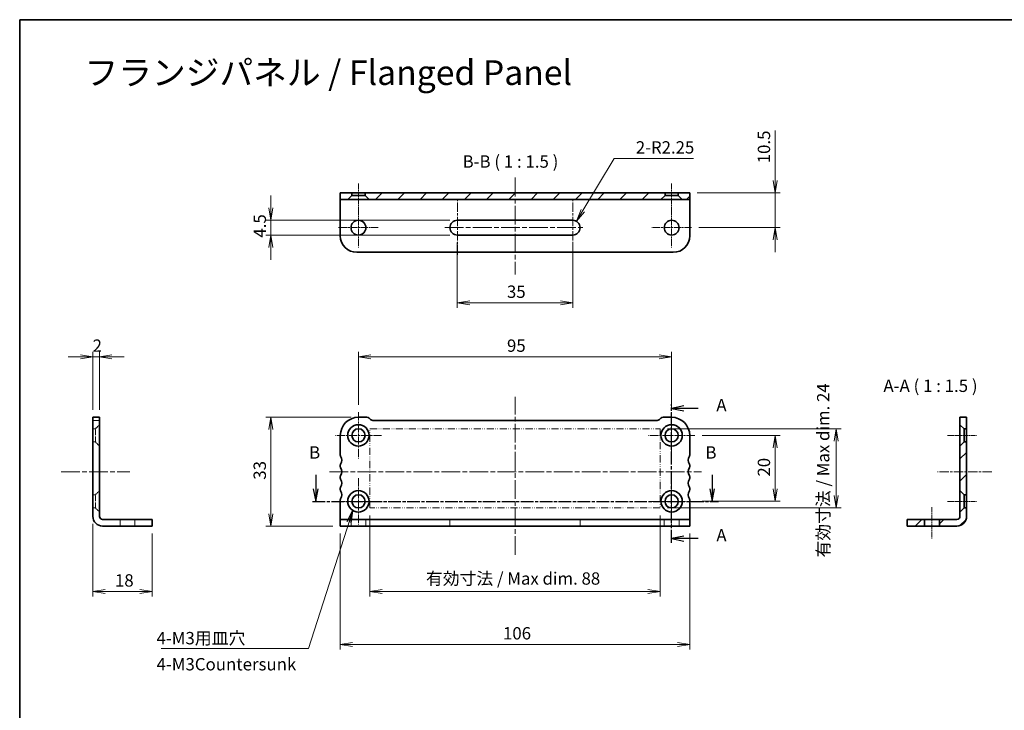
# Model space of a CAD drawing. Units: millimetres. Extents: x 0 to 3559, y 0 to 702.
# Drawn here: x 2972 to 3271, y 212 to 422 of the extents above; entities that cross this region are included whole.
import ezdxf

# ---------------------------------------------------------------- set-up
doc = ezdxf.new("R2010")
doc.units = ezdxf.units.MM
for name, pattern in [('CHAIN', [0.3543, 0.2362, -0.0295, 0.0591, -0.0295]), ('DASH_DOUBLE_DOT', [0.4398, 0.24, -0.06, 0.0098, -0.06, 0.01, -0.06]), ('DASHED', [0.2067, 0.1654, -0.0413])]:
    doc.linetypes.add(name, pattern=pattern)
for name, color, linetype, lineweight in [('Border (ISO)', 7, 'Continuous', 35), ('Center Mark (ISO)', 131, 'Continuous', 18), ('Centerline (ISO)', 131, 'Continuous', 18), ('Dimension (ISO)', 7, 'Continuous', 18), ('Dimension (ISO) @ 1', 7, 'Continuous', 18), ('Hatch (ISO)', 1, 'Continuous', 18), ('Hidden (ISO)', 7, 'DASHED', 18), ('Section Line (ISO)', 7, 'CHAIN', 25), ('Sketch Geometry (ISO)', 7, 'Continuous', 18), ('Symbol (ISO)', 7, 'Continuous', 18), ('Symbol (ISO) @ 1', 7, 'Continuous', 18), ('Visible (ISO)', 7, 'Continuous', 35)]:
    doc.layers.add(name, color=color, linetype=linetype, lineweight=lineweight)
doc.styles.add('MtXpl__', font='MS PGothic.ttf')
doc.styles.add('Note Text (TK)', font='MS PGothic.ttf')
doc.dimstyles.new('Default - Method 1b (TK)', dxfattribs={"dimscale": 1.5, "dimtxt": 2.5, "dimasz": 2.5, "dimexe": 1, "dimexo": 1.5, "dimgap": 1, "dimtad": 1, "dimrnd": 1e-08, "dimdsep": 46, "dimtxsty": 'Note Text (TK)', "dimblk": 'OPEN', "dimcen": 0.09, "dimdle": 5, "dimclrd": 100, "dimclre": 100, "dimclrt": 7, "dimadec": 1, "dimazin": 1, "dimtfac": 1, "dimtmove": 0, "dimatfit": 3, "dimldrblk": 'OPEN', "dimfxl": 1, "dimtolj": 1, "dimlwd": -1, "dimlwe": -1, "dimarcsym": 0})
doc.dimstyles.new('Default - Method 1b (TK)$7', dxfattribs={"dimscale": 2.5, "dimtxt": 2.5, "dimasz": 2.5, "dimexe": 1, "dimexo": 1.5, "dimgap": 1, "dimtad": 1, "dimrnd": 1e-08, "dimdsep": 46, "dimtxsty": 'Note Text (TK)', "dimblk": 'OPEN', "dimcen": 0.09, "dimdle": 5, "dimclrd": 100, "dimclre": 100, "dimclrt": 7, "dimadec": 1, "dimazin": 1, "dimtfac": 1, "dimtmove": 0, "dimatfit": 3, "dimldrblk": 'OPEN', "dimfxl": 1, "dimtolj": 1, "dimlwd": -1, "dimlwe": -1, "dimarcsym": 0})
pattern_1 = [(45, (2950.75, -12), (-3.367596, 3.367596), [])]

# ---------------------------------------------------------------- blocks, each defined once
blk = doc.blocks.new('図面枠 tk図枠')
at = {"layer": 'Border (ISO)'}
for q in [(405.5, 289), (14.5, 8)]:
    blk.add_line((14.5, 289), q, dxfattribs=at)
blk = doc.blocks.new('_Open')
at = {"color": 0, "linetype": 'ByBlock', "lineweight": -2}
for p, q in [((-1, 0.167), (0, 0)), ((-1, -0.167), (0, 0)), ((0, 0), (-1, 0))]:
    blk.add_line(p, q, dxfattribs=at)
blk = doc.blocks.new('*D79')
at = {"layer": 'Defpoints', "color": 0}
for p in [(2994.71, 270.84), (3012.71, 267.91), (2994.71, 248.04)]:
    blk.add_point(p, dxfattribs=at)
at = {"layer": 'Dimension (ISO)', "color": 100}
for p, q in [((2994.71, 268.59), (2994.71, 246.54)), ((3012.71, 265.66), (3012.71, 246.54)), ((3008.96, 248.04), (2998.46, 248.04))]:
    blk.add_line(p, q, dxfattribs=at)
at = {"layer": 'Dimension (ISO)', "color": 100, "xscale": 3.75, "yscale": 3.75, "zscale": 3.75, "rotation": 180}
blk.add_blockref('_Open', (2994.71, 248.04), dxfattribs=at)
at = {"layer": 'Dimension (ISO)', "color": 100, "xscale": 3.75, "yscale": 3.75, "zscale": 3.75}
blk.add_blockref('_Open', (3012.71, 248.04), dxfattribs=at)
at = {"layer": 'Dimension (ISO)', "color": 7, "insert": (3001.4, 251.42), "char_height": 3.75, "attachment_point": 4, "style": 'Note Text (TK)'}
blk.add_mtext('\\A1;18', dxfattribs=at)
blk = doc.blocks.new('*D80')
at = {"layer": 'Defpoints', "color": 0}
for p in [(2996.71, 319.25), (2994.71, 300.91), (2996.71, 300.91)]:
    blk.add_point(p, dxfattribs=at)
at = {"layer": 'Dimension (ISO)', "color": 100}
for p, q in [((2994.71, 303.16), (2994.71, 320.75)), ((2996.71, 303.16), (2996.71, 320.75)), ((2990.96, 319.25), (2987.21, 319.25)), ((2994.71, 319.25), (2996.71, 319.25)), ((3000.46, 319.25), (3004.21, 319.25))]:
    blk.add_line(p, q, dxfattribs=at)
at = {"layer": 'Dimension (ISO)', "color": 100, "xscale": 3.75, "yscale": 3.75, "zscale": 3.75}
blk.add_blockref('_Open', (2994.71, 319.25), dxfattribs=at)
at = {"layer": 'Dimension (ISO)', "color": 100, "xscale": 3.75, "yscale": 3.75, "zscale": 3.75, "rotation": 180}
blk.add_blockref('_Open', (2996.71, 319.25), dxfattribs=at)
at = {"layer": 'Dimension (ISO)', "color": 7, "insert": (2994.62, 322.63), "char_height": 3.75, "attachment_point": 4, "style": 'Note Text (TK)'}
blk.add_mtext('\\A1;2', dxfattribs=at)
blk = doc.blocks.new('*D81')
at = {"layer": 'Defpoints', "color": 0}
for p in [(3075.26, 300.91), (3048.7, 267.91), (3069.76, 267.91)]:
    blk.add_point(p, dxfattribs=at)
at = {"layer": 'Dimension (ISO)', "color": 100}
for p, q in [((3073.01, 300.91), (3047.2, 300.91)), ((3048.7, 297.16), (3048.7, 271.66)), ((3067.51, 267.91), (3047.2, 267.91))]:
    blk.add_line(p, q, dxfattribs=at)
at = {"layer": 'Dimension (ISO)', "color": 100, "xscale": 3.75, "yscale": 3.75, "zscale": 3.75}
for p, rotation in [((3048.7, 300.91), 90), ((3048.7, 267.91), 270)]:
    blk.add_blockref('_Open', p, dxfattribs=dict(at, rotation=rotation))
at = {"layer": 'Dimension (ISO)', "color": 7, "insert": (3045.33, 281.96), "char_height": 3.75, "attachment_point": 4, "rotation": 90, "style": 'Note Text (TK)'}
blk.add_mtext('\\A1;33', dxfattribs=at)
blk = doc.blocks.new('*D82')
at = {"layer": 'Defpoints', "color": 0}
for p in [(3069.76, 267.91), (3175.76, 267.91), (3175.76, 232)]:
    blk.add_point(p, dxfattribs=at)
at = {"layer": 'Dimension (ISO)', "color": 100}
for p, q in [((3069.76, 265.66), (3069.76, 230.5)), ((3175.76, 265.66), (3175.76, 230.5)), ((3073.51, 232), (3172.01, 232))]:
    blk.add_line(p, q, dxfattribs=at)
at = {"layer": 'Dimension (ISO)', "color": 100, "xscale": 3.75, "yscale": 3.75, "zscale": 3.75, "rotation": 180}
blk.add_blockref('_Open', (3069.76, 232), dxfattribs=at)
at = {"layer": 'Dimension (ISO)', "color": 100, "xscale": 3.75, "yscale": 3.75, "zscale": 3.75}
blk.add_blockref('_Open', (3175.76, 232), dxfattribs=at)
at = {"layer": 'Dimension (ISO)', "color": 7, "insert": (3119.11, 235.38), "char_height": 3.75, "attachment_point": 4, "style": 'Note Text (TK)'}
blk.add_mtext('\\A1;106', dxfattribs=at)
blk = doc.blocks.new('*D67')
at = {"layer": 'Defpoints', "color": 0}
for p in [(3170.26, 319.25), (3075.26, 302.41), (3170.26, 300.91)]:
    blk.add_point(p, dxfattribs=at)
at = {"layer": 'Dimension (ISO)', "color": 100}
for p, q in [((3075.26, 304.66), (3075.26, 320.75)), ((3170.26, 303.16), (3170.26, 320.75)), ((3079.01, 319.25), (3166.51, 319.25))]:
    blk.add_line(p, q, dxfattribs=at)
at = {"layer": 'Dimension (ISO)', "color": 100, "xscale": 3.75, "yscale": 3.75, "zscale": 3.75, "rotation": 180}
blk.add_blockref('_Open', (3075.26, 319.25), dxfattribs=at)
at = {"layer": 'Dimension (ISO)', "color": 100, "xscale": 3.75, "yscale": 3.75, "zscale": 3.75}
blk.add_blockref('_Open', (3170.26, 319.25), dxfattribs=at)
at = {"layer": 'Dimension (ISO)', "color": 7, "insert": (3120.32, 322.63), "char_height": 3.75, "attachment_point": 4, "style": 'Note Text (TK)'}
blk.add_mtext('\\A1;95', dxfattribs=at)
blk = doc.blocks.new('*D70')
at = {"layer": 'Defpoints', "color": 0}
for p in [(3078.76, 273.41), (3166.76, 273.41), (3166.76, 248.04)]:
    blk.add_point(p, dxfattribs=at)
at = {"layer": 'Dimension (ISO)', "color": 100}
for p, q in [((3078.76, 271.16), (3078.76, 246.54)), ((3166.76, 271.16), (3166.76, 246.54)), ((3082.51, 248.04), (3163.01, 248.04))]:
    blk.add_line(p, q, dxfattribs=at)
at = {"layer": 'Dimension (ISO)', "color": 100, "xscale": 3.75, "yscale": 3.75, "zscale": 3.75, "rotation": 180}
blk.add_blockref('_Open', (3078.76, 248.04), dxfattribs=at)
at = {"layer": 'Dimension (ISO)', "color": 100, "xscale": 3.75, "yscale": 3.75, "zscale": 3.75}
blk.add_blockref('_Open', (3166.76, 248.04), dxfattribs=at)
at = {"layer": 'Dimension (ISO)', "color": 7, "insert": (3095.76, 252), "char_height": 3.75, "attachment_point": 4, "style": 'Note Text (TK)'}
blk.add_mtext('\\A1;\\fMS PGothic|b0|i0;{\\H3.7350;有効寸法 / Max dim. 88}', dxfattribs=at)
blk = doc.blocks.new('*D71')
at = {"layer": 'Defpoints', "color": 0}
for p in [(3166.76, 297.41), (3166.76, 273.41), (3220.21, 273.41)]:
    blk.add_point(p, dxfattribs=at)
at = {"layer": 'Dimension (ISO)', "color": 100}
for p, q in [((3169.01, 297.41), (3221.71, 297.41)), ((3220.21, 293.66), (3220.21, 277.16)), ((3169.01, 273.41), (3221.71, 273.41))]:
    blk.add_line(p, q, dxfattribs=at)
at = {"layer": 'Dimension (ISO)', "color": 100, "xscale": 3.75, "yscale": 3.75, "zscale": 3.75}
for p, rotation in [((3220.21, 297.41), 90), ((3220.21, 273.41), 270)]:
    blk.add_blockref('_Open', p, dxfattribs=dict(at, rotation=rotation))
at = {"layer": 'Dimension (ISO)', "color": 7, "insert": (3216.25, 258.36), "char_height": 3.75, "attachment_point": 4, "rotation": 90, "style": 'Note Text (TK)'}
blk.add_mtext('\\A1;\\fMS PGothic|b0|i0;{\\H3.7350;有効寸法 / Max dim. 24}', dxfattribs=at)
blk = doc.blocks.new('*D72')
at = {"layer": 'Defpoints', "color": 0}
for p in [(3177.26, 295.41), (3177.26, 275.41), (3201.65, 275.41)]:
    blk.add_point(p, dxfattribs=at)
at = {"layer": 'Dimension (ISO)', "color": 100}
for p, q in [((3179.51, 295.41), (3203.15, 295.41)), ((3201.65, 291.66), (3201.65, 279.16)), ((3179.51, 275.41), (3203.15, 275.41))]:
    blk.add_line(p, q, dxfattribs=at)
at = {"layer": 'Dimension (ISO)', "color": 100, "xscale": 3.75, "yscale": 3.75, "zscale": 3.75}
for p, rotation in [((3201.65, 295.41), 90), ((3201.65, 275.41), 270)]:
    blk.add_blockref('_Open', p, dxfattribs=dict(at, rotation=rotation))
at = {"layer": 'Dimension (ISO)', "color": 7, "insert": (3198.27, 282.91), "char_height": 3.75, "attachment_point": 4, "rotation": 90, "style": 'Note Text (TK)'}
blk.add_mtext('\\A1;20', dxfattribs=at)
blk = doc.blocks.new('*D75')
at = {"layer": 'Defpoints', "color": 0}
for p in [(3175.76, 368.94), (3176.26, 358.44), (3201.65, 358.44)]:
    blk.add_point(p, dxfattribs=at)
at = {"layer": 'Dimension (ISO)', "color": 100}
for p, q in [((3201.65, 372.69), (3201.65, 387.87)), ((3178.01, 368.94), (3203.15, 368.94)), ((3201.65, 358.44), (3201.65, 368.94)), ((3178.51, 358.44), (3203.15, 358.44)), ((3201.65, 354.69), (3201.65, 350.94))]:
    blk.add_line(p, q, dxfattribs=at)
at = {"layer": 'Dimension (ISO)', "color": 100, "xscale": 3.75, "yscale": 3.75, "zscale": 3.75}
for p, rotation in [((3201.65, 368.94), 270), ((3201.65, 358.44), 90)]:
    blk.add_blockref('_Open', p, dxfattribs=dict(at, rotation=rotation))
at = {"layer": 'Dimension (ISO)', "color": 7, "insert": (3198.27, 377.94), "char_height": 3.75, "attachment_point": 4, "rotation": 90, "style": 'Note Text (TK)'}
blk.add_mtext('\\A1;10.5', dxfattribs=at)
blk = doc.blocks.new('*D76')
at = {"layer": 'Defpoints', "color": 0}
for p in [(3105.26, 356.19), (3140.26, 356.19), (3105.26, 335.62)]:
    blk.add_point(p, dxfattribs=at)
at = {"layer": 'Dimension (ISO)', "color": 100}
for p, q in [((3105.26, 353.94), (3105.26, 334.12)), ((3140.26, 353.94), (3140.26, 334.12)), ((3136.51, 335.62), (3109.01, 335.62))]:
    blk.add_line(p, q, dxfattribs=at)
at = {"layer": 'Dimension (ISO)', "color": 100, "xscale": 3.75, "yscale": 3.75, "zscale": 3.75, "rotation": 180}
blk.add_blockref('_Open', (3105.26, 335.62), dxfattribs=at)
at = {"layer": 'Dimension (ISO)', "color": 100, "xscale": 3.75, "yscale": 3.75, "zscale": 3.75}
blk.add_blockref('_Open', (3140.26, 335.62), dxfattribs=at)
at = {"layer": 'Dimension (ISO)', "color": 7, "insert": (3120.31, 338.99), "char_height": 3.75, "attachment_point": 4, "style": 'Note Text (TK)'}
blk.add_mtext('\\A1;35', dxfattribs=at)
blk = doc.blocks.new('*D77')
at = {"layer": 'Defpoints', "color": 0}
for p in [(3140.26, 358.44), (3141.42, 360.37)]:
    blk.add_point(p, dxfattribs=at)
at = {"layer": 'Dimension (ISO)', "color": 100}
for p, q in [((3152.84, 379.4), (3143.35, 363.58)), ((3176.93, 379.4), (3152.84, 379.4))]:
    blk.add_line(p, q, dxfattribs=at)
at = {"layer": 'Dimension (ISO)', "color": 100, "xscale": 3.75, "yscale": 3.75, "zscale": 3.75, "rotation": 239.0442606412471}
blk.add_blockref('_Open', (3141.42, 360.37), dxfattribs=at)
at = {"layer": 'Dimension (ISO)', "color": 7, "insert": (3159.41, 382.77), "char_height": 3.75, "attachment_point": 4, "style": 'Note Text (TK)'}
blk.add_mtext('\\A1;\\fMS PGothic|b0|i0;{\\H3.7350;2-R2.25}', dxfattribs=at)
blk = doc.blocks.new('*D78')
at = {"layer": 'Defpoints', "color": 0}
for p in [(3105.26, 360.69), (3048.7, 356.19), (3105.26, 356.19)]:
    blk.add_point(p, dxfattribs=at)
at = {"layer": 'Dimension (ISO)', "color": 100}
for p, q in [((3048.7, 364.44), (3048.7, 368.19)), ((3103.01, 360.69), (3047.2, 360.69)), ((3048.7, 360.69), (3048.7, 356.19)), ((3103.01, 356.19), (3047.2, 356.19)), ((3048.7, 352.44), (3048.7, 348.69))]:
    blk.add_line(p, q, dxfattribs=at)
at = {"layer": 'Dimension (ISO)', "color": 100, "xscale": 3.75, "yscale": 3.75, "zscale": 3.75}
for p, rotation in [((3048.7, 360.69), 270), ((3048.7, 356.19), 90)]:
    blk.add_blockref('_Open', p, dxfattribs=dict(at, rotation=rotation))
at = {"layer": 'Dimension (ISO)', "color": 7, "insert": (3045.33, 355.39), "char_height": 3.75, "attachment_point": 4, "rotation": 90, "style": 'Note Text (TK)'}
blk.add_mtext('\\A1;4.5', dxfattribs=at)

msp = doc.modelspace()

# ---------------------------------------------------------------- hatches: boundary and pattern name
at = {"layer": 'Hatch (ISO)'}
h = msp.add_hatch(dxfattribs=at)
h.set_pattern_fill('ANSI31', color=256, scale=38.1, style=0)
h.set_pattern_definition(pattern_1)
h.paths.add_polyline_path([(3077.2632, 368.1857), (3078.5132, 366.9357), (3167.0132, 366.9357), (3168.2632, 368.1857), (3168.2632, 368.9357), (3077.2632, 368.9357)])
h = msp.add_hatch(dxfattribs=at)
h.set_pattern_fill('ANSI31', color=256, scale=38.1, style=0)
h.set_pattern_definition(pattern_1)
h.paths.add_polyline_path([(3172.2632, 368.1857), (3173.5132, 366.9357), (3175.7632, 366.9357), (3175.7632, 368.9357), (3172.2632, 368.9357)])
h = msp.add_hatch(dxfattribs=at)
h.set_pattern_fill('ANSI31', color=256, scale=38.1, style=0)
h.set_pattern_definition(pattern_1)
h.paths.add_polyline_path([(3257.7496, 278.6559), (3258.9996, 277.4059), (3259.7496, 277.4059), (3259.7496, 293.4059), (3258.9996, 293.4059), (3257.7496, 292.1559)])
h = msp.add_hatch(dxfattribs=at)
h.set_pattern_fill('ANSI31', color=256, scale=38.1, style=0)
h.set_pattern_definition(pattern_1)
edge = h.paths.add_edge_path()
edge.add_line((3258.9996, 273.4059), (3257.7496, 272.1559))
edge.add_line((3257.7496, 272.1559), (3257.7496, 270.8434))
edge.add_ellipse((3256.8121, 270.8434), major_axis=(0, -0.9375), ratio=1, start_angle=0, end_angle=90, ccw=False)
edge.add_line((3256.8121, 269.9059), (3251.4996, 269.9059))
edge.add_line((3251.4996, 269.9059), (3251.4996, 267.9059))
edge.add_line((3251.4996, 267.9059), (3256.8121, 267.9059))
edge.add_ellipse((3256.8121, 270.8434), major_axis=(2.9375, 0), ratio=1, start_angle=270, end_angle=360)
edge.add_line((3259.7496, 270.8434), (3259.7496, 273.4059))
edge.add_line((3259.7496, 273.4059), (3258.9996, 273.4059))
h = msp.add_hatch(dxfattribs=at)
h.set_pattern_fill('ANSI31', color=256, scale=38.1, style=0)
h.set_pattern_definition(pattern_1)
h.paths.add_polyline_path([(3241.7496, 269.9059), (3241.7496, 267.9059), (3246.9996, 267.9059), (3246.9996, 269.9059)])

# ---------------------------------------------------------------- linework, layer by layer
at = {"layer": 'Center Mark (ISO)', "linetype": 'CHAIN', "ltscale": 8.88956}
for p, q in [((3075.2632, 364.4357), (3075.2632, 352.4357)), ((3170.2632, 364.4357), (3170.2632, 352.4357)), ((3081.2632, 358.4357), (3069.2632, 358.4357)), ((3176.2632, 358.4357), (3164.2632, 358.4357))]:
    msp.add_line(p, q, dxfattribs=at)
at = {"layer": 'Center Mark (ISO)', "linetype": 'CHAIN', "ltscale": 10.371169}
for p, q in [((3075.2632, 302.4059), (3075.2632, 288.4059)), ((3170.2632, 302.4059), (3170.2632, 288.4059)), ((3082.2632, 295.4059), (3068.2632, 295.4059)), ((3177.2632, 295.4059), (3163.2632, 295.4059)), ((3075.2632, 282.4059), (3075.2632, 268.4059)), ((3170.2632, 282.4059), (3170.2632, 268.4059)), ((3082.2632, 275.4059), (3068.2632, 275.4059)), ((3177.2632, 275.4059), (3163.2632, 275.4059))]:
    msp.add_line(p, q, dxfattribs=at)
at = {"layer": 'Centerline (ISO)', "linetype": 'CHAIN', "ltscale": 23.990969}
for p, q in [((3122.7632, 373.5879), (3122.7632, 344.212)), ((3101.5132, 358.4357), (3144.0132, 358.4357)), ((3122.7632, 259.2084), (3122.7632, 307.0579)), ((2985.0935, 284.4059), (3005.9582, 284.4059)), ((3066.4856, 284.4059), (3179.3271, 284.4059))]:
    msp.add_line(p, q, dxfattribs=at)
at = {"layer": 'Centerline (ISO)', "linetype": 'CHAIN', "ltscale": 6.481943}
for p, q in [((3075.2632, 363.1857), (3075.2632, 371.9357)), ((3170.2632, 363.1857), (3170.2632, 371.9357)), ((3253.9996, 295.4059), (3262.7496, 295.4059)), ((3253.9996, 275.4059), (3262.7496, 275.4059))]:
    msp.add_line(p, q, dxfattribs=at)
at = {"layer": 'Centerline (ISO)', "linetype": 'CHAIN', "ltscale": 12.223182}
for p, q in [((3105.2632, 350.1857), (3105.2632, 366.6857)), ((3140.2632, 350.1857), (3140.2632, 366.6857))]:
    msp.add_line(p, q, dxfattribs=at)
at = {"layer": 'Centerline (ISO)', "linetype": 'CHAIN', "ltscale": 12.276207}
msp.add_line((3267.4462, 284.4059), (3250.8746, 284.4059), dxfattribs=at)
at = {"layer": 'Centerline (ISO)', "linetype": 'CHAIN', "ltscale": 7.037547}
msp.add_line((3249.2496, 273.6559), (3249.2496, 264.1559), dxfattribs=at)
at = {"layer": 'Hidden (ISO)', "ltscale": 2.539495}
for p, q in [((2994.7082, 299.9059), (2996.7082, 299.9059)), ((3002.9582, 267.9059), (3002.9582, 269.9059)), ((3007.4582, 267.9059), (3007.4582, 269.9059)), ((3073.0132, 267.9059), (3073.0132, 269.9059)), ((3077.5132, 267.9059), (3077.5132, 269.9059)), ((3103.0132, 269.9059), (3103.0132, 267.9059)), ((3142.5132, 269.9059), (3142.5132, 267.9059)), ((3168.0132, 267.9059), (3168.0132, 269.9059)), ((3172.5132, 267.9059), (3172.5132, 269.9059))]:
    msp.add_line(p, q, dxfattribs=at)
at = {"layer": 'Hidden (ISO)', "ltscale": 0.952248}
for p, q in [((2994.7082, 297.4059), (2995.4582, 297.4059)), ((2994.7082, 293.4059), (2995.4582, 293.4059)), ((2994.7082, 277.4059), (2995.4582, 277.4059)), ((2994.7082, 273.4059), (2995.4582, 273.4059))]:
    msp.add_line(p, q, dxfattribs=at)
at = {"layer": 'Hidden (ISO)', "ltscale": 2.244606}
for p, q in [((2995.4582, 297.4059), (2996.7082, 298.6559)), ((2995.4582, 293.4059), (2996.7082, 292.1559)), ((2995.4582, 277.4059), (2996.7082, 278.6559)), ((2995.4582, 273.4059), (2996.7082, 272.1559))]:
    msp.add_line(p, q, dxfattribs=at)
at = {"layer": 'Hidden (ISO)', "ltscale": 10.132536}
for p, q in [((2995.4582, 293.4059), (2995.4582, 297.4059)), ((2995.4582, 273.4059), (2995.4582, 277.4059))]:
    msp.add_line(p, q, dxfattribs=at)
at = {"layer": 'Section Line (ISO)', "linetype": 'CHAIN', "ltscale": 16.740002}
msp.add_line((3170.2632, 262.8147), (3170.2632, 304.869), dxfattribs=at)
at = {"layer": 'Section Line (ISO)', "linetype": 'Continuous'}
for p, q in [((3174.0132, 304.3644), (3170.2632, 303.6144)), ((3174.0132, 303.6144), (3170.2632, 303.6144)), ((3170.2632, 303.6144), (3174.0132, 302.8644)), ((3178.3219, 303.6144), (3174.0132, 303.6144)), ((3062.3283, 283.4136), (3062.3283, 279.1559)), ((3182.5662, 283.4136), (3182.5662, 279.1559)), ((3061.5783, 279.1559), (3062.3283, 275.4059)), ((3062.3283, 279.1559), (3062.3283, 275.4059)), ((3062.3283, 275.4059), (3063.0783, 279.1559)), ((3181.8162, 279.1559), (3182.5662, 275.4059)), ((3182.5662, 279.1559), (3182.5662, 275.4059)), ((3182.5662, 275.4059), (3183.3162, 279.1559)), ((3174.0132, 264.8741), (3170.2632, 264.1241)), ((3174.0132, 264.1241), (3170.2632, 264.1241)), ((3170.2632, 264.1241), (3174.0132, 263.3741)), ((3178.3219, 264.1241), (3174.0132, 264.1241))]:
    msp.add_line(p, q, dxfattribs=at)
at = {"layer": 'Section Line (ISO)', "linetype": 'CHAIN', "ltscale": 16.204517}
msp.add_line((3061.3645, 275.4059), (3184.5259, 275.4059), dxfattribs=at)
at = {"layer": 'Sketch Geometry (ISO)', "color": 4, "linetype": 'DASH_DOUBLE_DOT', "ltscale": 8.892931}
for p, q in [((3078.7632, 297.4059), (3166.7632, 297.4059)), ((3166.7632, 273.4059), (3078.7632, 273.4059))]:
    msp.add_line(p, q, dxfattribs=at)
at = {"layer": 'Sketch Geometry (ISO)', "color": 4, "linetype": 'DASH_DOUBLE_DOT', "ltscale": 9.095043}
for p, q in [((3078.7632, 273.4059), (3078.7632, 297.4059)), ((3166.7632, 297.4059), (3166.7632, 273.4059))]:
    msp.add_line(p, q, dxfattribs=at)
at = {"layer": 'Visible (ISO)'}
for p, q in [((3073.2632, 368.9357), (3069.7632, 368.9357)), ((3069.7632, 368.9357), (3069.7632, 366.9357)), ((3072.0132, 366.9357), (3073.2632, 368.1857)), ((3073.2632, 368.1857), (3073.2632, 368.9357)), ((3073.2632, 368.9357), (3077.2632, 368.9357)), ((3073.2632, 368.1857), (3077.2632, 368.1857)), ((3168.2632, 368.9357), (3077.2632, 368.9357)), ((3077.2632, 368.9357), (3077.2632, 368.1857)), ((3077.2632, 368.1857), (3078.5132, 366.9357)), ((3167.0132, 366.9357), (3168.2632, 368.1857)), ((3168.2632, 368.1857), (3168.2632, 368.9357)), ((3168.2632, 368.9357), (3172.2632, 368.9357)), ((3168.2632, 368.1857), (3172.2632, 368.1857)), ((3175.7632, 368.9357), (3172.2632, 368.9357)), ((3172.2632, 368.9357), (3172.2632, 368.1857)), ((3172.2632, 368.1857), (3173.5132, 366.9357)), ((3175.7632, 366.9357), (3175.7632, 368.9357)), ((3069.7632, 366.9357), (3072.0132, 366.9357)), ((3069.7632, 366.9357), (3069.7632, 365.9982)), ((3069.7632, 365.9982), (3069.7632, 355.9357)), ((3078.5132, 366.9357), (3072.0132, 366.9357)), ((3078.5132, 366.9357), (3167.0132, 366.9357)), ((3173.5132, 366.9357), (3167.0132, 366.9357)), ((3173.5132, 366.9357), (3175.7632, 366.9357)), ((3175.7632, 366.9357), (3175.7632, 365.9982)), ((3175.7632, 365.9982), (3175.7632, 355.9357)), ((3105.2632, 360.6857), (3140.2632, 360.6857)), ((3140.2632, 356.1857), (3105.2632, 356.1857)), ((3074.7632, 350.9357), (3170.7632, 350.9357)), ((2994.7082, 300.9059), (2994.7082, 295.4059)), ((2994.7082, 300.9059), (2996.7082, 300.9059)), ((2996.7082, 300.9059), (2996.7082, 295.4059)), ((3075.2632, 300.9059), (3077.849, 300.9059)), ((3078.5561, 300.613), (3078.9703, 300.1988)), ((3079.6774, 299.9059), (3165.849, 299.9059)), ((3166.5561, 300.1988), (3166.9703, 300.613)), ((3167.6774, 300.9059), (3170.2632, 300.9059)), ((3259.7496, 300.9059), (3257.7496, 300.9059)), ((3257.7496, 300.9059), (3257.7496, 298.6559)), ((3259.7496, 297.4059), (3259.7496, 300.9059)), ((3257.7496, 298.6559), (3258.9996, 297.4059)), ((3257.7496, 292.1559), (3257.7496, 298.6559)), ((3258.9996, 297.4059), (3259.7496, 297.4059)), ((3258.9996, 297.4059), (3258.9996, 293.4059)), ((3259.7496, 297.4059), (3259.7496, 293.4059)), ((2994.7082, 289.4059), (2994.7082, 295.4059)), ((2996.7082, 289.4059), (2996.7082, 295.4059)), ((3069.7632, 289.4059), (3069.7632, 295.4059)), ((3175.7632, 295.4059), (3175.7632, 289.4059)), ((3258.9996, 293.4059), (3257.7496, 292.1559)), ((3259.7496, 293.4059), (3258.9996, 293.4059)), ((3259.7496, 277.4059), (3259.7496, 293.4059)), ((3257.7496, 292.1559), (3257.7496, 278.6559)), ((2994.7082, 289.4059), (2994.7082, 289.1059)), ((2994.7082, 286.7059), (2994.7082, 289.1059)), ((2996.7082, 289.4059), (2996.7082, 289.1059)), ((2996.7082, 286.7059), (2996.7082, 289.1059)), ((2994.7082, 286.7059), (2994.7082, 286.4059)), ((2994.7082, 285.9059), (2994.7082, 286.4059)), ((2994.7082, 285.9059), (2994.7082, 285.6059)), ((2994.7082, 283.2059), (2994.7082, 285.6059)), ((2996.7082, 286.7059), (2996.7082, 286.4059)), ((2996.7082, 285.9059), (2996.7082, 286.4059)), ((2996.7082, 285.9059), (2996.7082, 285.6059)), ((2996.7082, 283.2059), (2996.7082, 285.6059)), ((3069.7632, 285.9059), (3069.7632, 286.4059)), ((3175.7632, 286.4059), (3175.7632, 285.9059)), ((2994.7082, 283.2059), (2994.7082, 282.9059)), ((2994.7082, 282.4059), (2994.7082, 282.9059)), ((2994.7082, 282.4059), (2994.7082, 282.1059)), ((2994.7082, 279.7059), (2994.7082, 282.1059)), ((2996.7082, 283.2059), (2996.7082, 282.9059)), ((2996.7082, 282.4059), (2996.7082, 282.9059)), ((2996.7082, 282.4059), (2996.7082, 282.1059)), ((2996.7082, 279.7059), (2996.7082, 282.1059)), ((3069.7632, 282.4059), (3069.7632, 282.9059)), ((3175.7632, 282.9059), (3175.7632, 282.4059)), ((2994.7082, 279.7059), (2994.7082, 279.4059)), ((2994.7082, 278.9059), (2994.7082, 279.4059)), ((2994.7082, 278.9059), (2994.7082, 278.6059)), ((2994.7082, 276.2059), (2994.7082, 278.6059)), ((2996.7082, 279.7059), (2996.7082, 279.4059)), ((2996.7082, 278.9059), (2996.7082, 279.4059)), ((2996.7082, 278.9059), (2996.7082, 278.6059)), ((2996.7082, 276.2059), (2996.7082, 278.6059)), ((3069.7632, 278.9059), (3069.7632, 279.4059)), ((3175.7632, 279.4059), (3175.7632, 278.9059)), ((3257.7496, 278.6559), (3258.9996, 277.4059)), ((3257.7496, 272.1559), (3257.7496, 278.6559)), ((2994.7082, 276.2059), (2994.7082, 275.9059)), ((2994.7082, 270.8434), (2994.7082, 275.9059)), ((2996.7082, 276.2059), (2996.7082, 275.9059)), ((2996.7082, 270.8434), (2996.7082, 275.9059)), ((3069.7632, 270.8434), (3069.7632, 275.9059)), ((3175.7632, 275.9059), (3175.7632, 270.8434)), ((3258.9996, 277.4059), (3259.7496, 277.4059)), ((3258.9996, 277.4059), (3258.9996, 273.4059)), ((3259.7496, 277.4059), (3259.7496, 273.4059)), ((3258.9996, 273.4059), (3257.7496, 272.1559)), ((3257.7496, 272.1559), (3257.7496, 270.8434)), ((3259.7496, 273.4059), (3258.9996, 273.4059)), ((3259.7496, 270.8434), (3259.7496, 273.4059)), ((2997.6457, 269.9059), (3007.7082, 269.9059)), ((3007.7082, 269.9059), (3012.7082, 269.9059)), ((3012.7082, 267.9059), (3012.7082, 269.9059)), ((3069.7632, 270.8434), (3069.7632, 269.9059)), ((3069.7632, 269.9059), (3074.7632, 269.9059)), ((3069.7632, 269.9059), (3069.7632, 267.9059)), ((3074.7632, 269.9059), (3170.7632, 269.9059)), ((3170.7632, 269.9059), (3175.7632, 269.9059)), ((3175.7632, 270.8434), (3175.7632, 269.9059)), ((3175.7632, 267.9059), (3175.7632, 269.9059)), ((3241.7496, 269.9059), (3241.7496, 267.9059)), ((3246.9996, 269.9059), (3241.7496, 269.9059)), ((3246.9996, 267.9059), (3246.9996, 269.9059)), ((3246.9996, 269.9059), (3251.4996, 269.9059)), ((3256.8121, 269.9059), (3251.4996, 269.9059)), ((3251.4996, 269.9059), (3251.4996, 267.9059)), ((2997.6457, 267.9059), (3007.7082, 267.9059)), ((3012.7082, 267.9059), (3007.7082, 267.9059)), ((3074.7632, 267.9059), (3069.7632, 267.9059)), ((3074.7632, 267.9059), (3170.7632, 267.9059)), ((3175.7632, 267.9059), (3170.7632, 267.9059)), ((3241.7496, 267.9059), (3246.9996, 267.9059)), ((3251.4996, 267.9059), (3246.9996, 267.9059)), ((3251.4996, 267.9059), (3256.8121, 267.9059))]:
    msp.add_line(p, q, dxfattribs=at)
for centre, radius in [((3075.2632, 358.4357), 2.25), ((3170.2632, 358.4357), 2.25), ((3075.2632, 295.4059), 3.25), ((3075.2632, 295.4059), 2), ((3170.2632, 295.4059), 3.25), ((3170.2632, 295.4059), 2), ((3075.2632, 275.4059), 3.25), ((3170.2632, 275.4059), 3.25), ((3075.2632, 275.4059), 2), ((3170.2632, 275.4059), 2)]:
    msp.add_circle(centre, radius, dxfattribs=at)
for centre, radius, start, end in [((3105.2632, 358.4357), 2.25, 90, 270), ((3140.2632, 358.4357), 2.25, 270, 90), ((3074.7632, 355.9357), 5, 180, 270), ((3170.7632, 355.9357), 5, 270, 0), ((3075.2632, 295.4059), 5.5, 90, 180), ((3077.849, 299.9059), 1, 45, 89.998901), ((3079.6774, 300.9059), 1, 225, 270), ((3165.849, 300.9059), 1, 270, 315), ((3167.6774, 299.9059), 1, 90, 135), ((3170.2632, 295.4059), 5.5, 0, 90), ((3070.2632, 289.4059), 0.5, 180, 216.869898), ((3068.2632, 287.9059), 2, 323.130102, 36.869898), ((3177.2632, 287.9059), 2, 143.130102, 216.869898), ((3175.2632, 289.4059), 0.5, 323.130102, 0), ((3070.2632, 286.4059), 0.5, 143.130102, 180), ((3070.2632, 285.9059), 0.5, 180, 216.869898), ((3068.2632, 284.4059), 2, 323.130102, 36.869898), ((3177.2632, 284.4059), 2, 143.130102, 216.869898), ((3175.2632, 286.4059), 0.5, 0, 36.869898), ((3175.2632, 285.9059), 0.5, 323.130102, 0), ((3070.2632, 282.9059), 0.5, 143.130102, 180), ((3070.2632, 282.4059), 0.5, 180, 216.869898), ((3068.2632, 280.9059), 2, 323.130102, 36.869898), ((3177.2632, 280.9059), 2, 143.130102, 216.869898), ((3175.2632, 282.9059), 0.5, 0, 36.869898), ((3175.2632, 282.4059), 0.5, 323.130102, 0), ((3070.2632, 279.4059), 0.5, 143.130102, 180), ((3070.2632, 278.9059), 0.5, 180, 216.869898), ((3068.2632, 277.4059), 2, 323.130102, 36.869898), ((3177.2632, 277.4059), 2, 143.130102, 216.869898), ((3175.2632, 279.4059), 0.5, 0, 36.869898), ((3175.2632, 278.9059), 0.5, 323.130102, 0), ((3070.2632, 275.9059), 0.5, 143.130102, 180), ((3175.2632, 275.9059), 0.5, 0, 36.869898), ((2997.6457, 270.8434), 2.9375, 180, 270), ((2997.6457, 270.8434), 0.9375, 180, 270), ((3256.8121, 270.8434), 0.9375, 270, 0), ((3256.8121, 270.8434), 2.9375, 270, 0)]:
    msp.add_arc(centre, radius, start, end, dxfattribs=at)

# ---------------------------------------------------------------- block references
at = {"xscale": 1.5, "yscale": 1.5, "zscale": 1.5}
msp.add_blockref('図面枠 tk図枠', (2950.75, -12), dxfattribs=at)

# ---------------------------------------------------------------- texts
at = {"layer": 'Section Line (ISO)', "style": 'MtXpl__'}
for p in [(3060.2933, 288.3557), (3180.5313, 288.3557)]:
    msp.add_text('B', height=3.75, dxfattribs=at).set_placement(p)
at = {"layer": 'Section Line (ISO)', "char_height": 3.75, "attachment_point": 7, "style": 'Note Text (TK)'}
for insert in [(3183.8336, 301.5481), (3183.8336, 262.0579)]:
    msp.add_mtext('A', dxfattribs=dict(at, insert=insert))
at = {"layer": 'Symbol (ISO)', "color": 7, "style": 'Note Text (TK)'}
for s, insert, char_height, width, attachment_point, line_spacing_factor in [('\\fMS PGothic|b0|i0;{\\H7.5000;フランジパネル / Flanged Panel}', (2992.1651, 405.4493), 7.5, 148.421059, 4, 1.5), ('\\fＭＳ Ｐゴシック|b0|i0;4-M3用皿穴\\P\\fＭＳ Ｐゴシック|b0|i0;4-M3Countersunk', (3014.01, 235.7841), 3.75, 42.302631, 1, 1.265217)]:
    msp.add_mtext(s, dxfattribs=dict(at, insert=insert, char_height=char_height, width=width, attachment_point=attachment_point, line_spacing_factor=line_spacing_factor))
at = {"layer": 'Symbol (ISO)', "color": 7, "char_height": 3.75, "attachment_point": 7, "style": 'Note Text (TK)'}
for s, insert in [('B-B ( 1 : 1.5 )', (3106.8554, 375.4357)), ('A-A ( 1 : 1.5 )', (3234.5278, 307.4059))]:
    msp.add_mtext(s, dxfattribs=dict(at, insert=insert))

# ---------------------------------------------------------------- dimensions: what is measured, and where the dimension line sits
at = {"layer": 'Dimension (ISO) @ 1', "color": 100}
for base, p1, p2, angle, override, picture, middle in [((3201.6488, 358.4357), (3175.7632, 368.9357), (3176.2632, 358.4357), 90, {"dimscale": 1, "dimtxt": 3.75, "dimasz": 3.75, "dimexe": 1.5, "dimexo": 2.25, "dimgap": 1.5, "dimdec": 2, "dimcen": 0.135, "dimtol": 0, "dimlim": 0, "dimtp": 0, "dimtm": 0, "dimtdec": 2, "dimtix": 0, "dimtofl": 1, "dimtmove": 0, "dimatfit": 1}, '*D75', (3201.6488, 382.1544)), ((3048.7031, 356.1857), (3105.2632, 360.6857), (3105.2632, 356.1857), 90, {"dimscale": 1, "dimtxt": 3.75, "dimasz": 3.75, "dimexe": 1.5, "dimexo": 2.25, "dimgap": 1.5, "dimdec": 2, "dimcen": 0.135, "dimtol": 0, "dimlim": 0, "dimtp": 0, "dimtm": 0, "dimtdec": 2, "dimtix": 0, "dimtofl": 1, "dimtmove": 0, "dimatfit": 1}, '*D78', (3048.7031, 358.4357)), ((3105.2632, 335.6185), (3140.2632, 356.1857), (3105.2632, 356.1857), 180, {"dimscale": 1, "dimtxt": 3.75, "dimasz": 3.75, "dimexe": 1.5, "dimexo": 2.25, "dimgap": 1.5, "dimdec": 2, "dimcen": 0.135, "dimtol": 0, "dimlim": 0, "dimtp": 0, "dimtm": 0, "dimtdec": 2, "dimtix": 0, "dimtofl": 0, "dimtmove": 0, "dimatfit": 1}, '*D76', (3122.7632, 335.6185)), ((2996.7082, 319.2545), (2994.7082, 300.9059), (2996.7082, 300.9059), 180, {"dimscale": 1, "dimtxt": 3.75, "dimasz": 3.75, "dimexe": 1.5, "dimexo": 2.25, "dimgap": 1.5, "dimdec": 2, "dimcen": 0.135, "dimtol": 0, "dimlim": 0, "dimtp": 0, "dimtm": 0, "dimtdec": 2, "dimtix": 0, "dimtofl": 1, "dimtmove": 0, "dimatfit": 1}, '*D80', (2995.7082, 319.2545)), ((3170.2632, 319.2545), (3075.2632, 302.4059), (3170.2632, 300.9059), 180, {"dimscale": 1, "dimtxt": 3.75, "dimasz": 3.75, "dimexe": 1.5, "dimexo": 2.25, "dimgap": 1.5, "dimdec": 2, "dimcen": 0.135, "dimtol": 0, "dimlim": 0, "dimtp": 0, "dimtm": 0, "dimtdec": 2, "dimtix": 0, "dimtofl": 0, "dimtmove": 0, "dimatfit": 1}, '*D67', (3122.7632, 319.2545)), ((3048.7031, 267.9059), (3075.2632, 300.9059), (3069.7632, 267.9059), 270, {"dimscale": 1, "dimtxt": 3.75, "dimasz": 3.75, "dimexe": 1.5, "dimexo": 2.25, "dimgap": 1.5, "dimdec": 2, "dimcen": 0.135, "dimtol": 0, "dimlim": 0, "dimtp": 0, "dimtm": 0, "dimtdec": 2, "dimtix": 0, "dimtofl": 0, "dimtmove": 0, "dimatfit": 1}, '*D81', (3048.7031, 284.4059)), ((3201.6488, 275.4059), (3177.2632, 295.4059), (3177.2632, 275.4059), 90, {"dimscale": 1, "dimtxt": 3.75, "dimasz": 3.75, "dimexe": 1.5, "dimexo": 2.25, "dimgap": 1.5, "dimdec": 2, "dimcen": 0.135, "dimtol": 0, "dimlim": 0, "dimtp": 0, "dimtm": 0, "dimtdec": 2, "dimtix": 0, "dimtofl": 0, "dimtmove": 0, "dimatfit": 1}, '*D72', (3201.6488, 285.4059)), ((2994.7082, 248.0413), (3012.7082, 267.9059), (2994.7082, 270.8434), 180, {"dimscale": 1, "dimtxt": 3.75, "dimasz": 3.75, "dimexe": 1.5, "dimexo": 2.25, "dimgap": 1.5, "dimdec": 2, "dimcen": 0.135, "dimtol": 0, "dimlim": 0, "dimtp": 0, "dimtm": 0, "dimtdec": 2, "dimtix": 0, "dimtofl": 0, "dimtmove": 0, "dimatfit": 1}, '*D79', (3003.7082, 248.0413)), ((3175.7632, 232.0047), (3069.7632, 267.9059), (3175.7632, 267.9059), 180, {"dimscale": 1, "dimtxt": 3.75, "dimasz": 3.75, "dimexe": 1.5, "dimexo": 2.25, "dimgap": 1.5, "dimdec": 2, "dimcen": 0.135, "dimtol": 0, "dimlim": 0, "dimtp": 0, "dimtm": 0, "dimtdec": 2, "dimtix": 0, "dimtofl": 0, "dimtmove": 0, "dimatfit": 1}, '*D82', (3122.7632, 232.0047))]:
    dim = msp.add_linear_dim(base=base, p1=p1, p2=p2, angle=angle, dimstyle='Default - Method 1b (TK)', override=override, dxfattribs=at)
    dim.commit()
    dim.dimension.update_dxf_attribs({"geometry": picture, "text_midpoint": middle, "dimtype": 128})
dim = msp.add_radius_dim(center=(3140.2632, 358.4357), mpoint=(3141.4205, 360.3652), text='\\fMS PGothic|b0|i0;{\\H3.7350;2-<>}', dimstyle='Default - Method 1b (TK)', override={"dimscale": 1, "dimtxt": 3.75, "dimasz": 3.75, "dimexe": 1.5, "dimexo": 2.25, "dimgap": 1.5, "dimtih": 1, "dimtoh": 1, "dimdec": 2, "dimlfac": 1, "dimcen": 0, "dimtol": 0, "dimlim": 0, "dimtp": 0, "dimtm": 0, "dimtdec": 2, "dimtix": 0, "dimtofl": 0, "dimtmove": 0, "dimatfit": 3}, dxfattribs=at)
dim.commit()
dim.dimension.update_dxf_attribs({"geometry": '*D77', "text_midpoint": (3168.17, 379.4022), "dimtype": 132})
for base, p1, angle, picture, middle in [((3220.2094, 273.4059), (3166.7632, 297.4059), 90, '*D71', (3220.2094, 285.4059)), ((3166.7632, 248.0413), (3078.7632, 273.4059), 180, '*D70', (3122.7632, 248.0413))]:
    dim = msp.add_linear_dim(base=base, p1=p1, p2=(3166.7632, 273.4059), angle=angle, text='\\fMS PGothic|b0|i0;{\\H3.7350;有効寸法 / Max dim. <>}', dimstyle='Default - Method 1b (TK)', override={"dimscale": 1, "dimtxt": 3.75, "dimasz": 3.75, "dimexe": 1.5, "dimexo": 2.25, "dimgap": 1.5, "dimdec": 2, "dimcen": 0.135, "dimtol": 0, "dimlim": 0, "dimtp": 0, "dimtm": 0, "dimtdec": 2, "dimtix": 0, "dimtofl": 0, "dimtmove": 0, "dimatfit": 1}, dxfattribs=at)
    dim.commit()
    dim.dimension.update_dxf_attribs({"geometry": picture, "text_midpoint": middle, "dimtype": 128})

# ---------------------------------------------------------------- leaders
at = {"layer": 'Symbol (ISO) @ 1', "color": 100, "annotation_type": 0, "has_hookline": 1, "hookline_direction": 1, "text_width": 40.8452}
msp.add_leader([(3073.5652, 272.6347), (3060.0626, 230.721), (3056.3126, 230.721)], dimstyle='Default - Method 1b (TK)$7', override={"dimscale": 1, "dimtxt": 3.75, "dimasz": 3.75, "dimgap": 0, "dimtad": 1}, dxfattribs=at)

doc.saveas('drawing.dxf')
